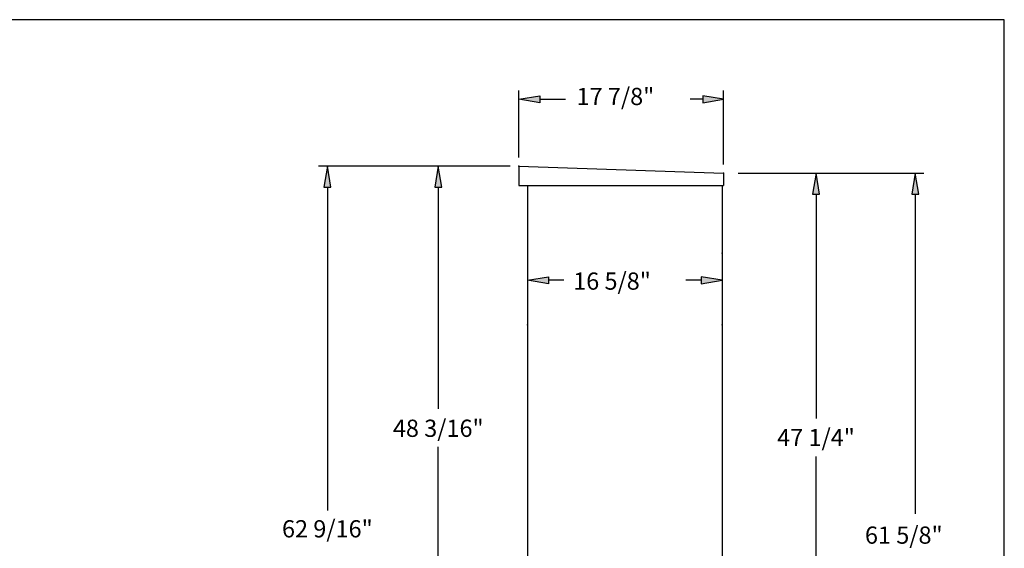
# Model space of a CAD drawing. Units: inches. Extents: x 13 to 23.5, y 1.3 to 9.3.
# Drawn here: x 17.2 to 23.5, y 5.9 to 9.3 of the extents above; entities that cross this region are included whole.
import ezdxf
from ezdxf.enums import TextEntityAlignment as Align

# ---------------------------------------------------------------- set-up
doc = ezdxf.new("R2010")
doc.units = ezdxf.units.IN
doc.header["$MEASUREMENT"] = 0
doc.layers.add('DIM', color=1, linetype='Continuous')
doc.layers.add('Title Block', color=7, linetype='Continuous')
doc.styles.add('TXT', font='txt_____.ttf')

msp = doc.modelspace()

# ---------------------------------------------------------------- hatches: boundary and pattern name
at = {"layer": 'DIM'}
for points in [[(20.5087, 8.7801), (20.5087, 8.7355), (20.3751, 8.7578)], [(21.5497, 8.7801), (21.5497, 8.7355), (21.6833, 8.7578)], [(19.1286, 8.196), (19.1732, 8.196), (19.1509, 8.3296)], [(19.8373, 8.196), (19.8819, 8.196), (19.8596, 8.3296)], [(22.2516, 8.1524), (22.2961, 8.1524), (22.2738, 8.286)], [(22.8855, 8.1524), (22.93, 8.1524), (22.9078, 8.286)], [(20.5644, 7.624), (20.5644, 7.5795), (20.4308, 7.6017)], [(21.5405, 7.624), (21.5405, 7.5795), (21.6741, 7.6017)]]:
    msp.add_hatch(color=256, dxfattribs=at).paths.add_polyline_path(points)

# ---------------------------------------------------------------- linework, layer by layer
at = {"color": 7, "linetype": 'Continuous'}
for p, q in [((20.3751, 8.3296), (21.6833, 8.286)), ((20.3751, 8.3296), (20.3751, 8.2064)), ((21.6833, 8.286), (21.6833, 8.2064)), ((20.3751, 8.2064), (21.6833, 8.2064)), ((20.4308, 8.2064), (20.4308, 4.9463)), ((21.6741, 8.2064), (21.6741, 4.9463))]:
    msp.add_line(p, q, dxfattribs=at)
at = {"color": 7}
for p in [(20.3751, 8.3296), (20.3751, 8.3296), (20.3751, 8.3296), (21.6833, 8.286), (21.6833, 8.286), (21.6741, 7.775), (20.4308, 7.3177), (21.6741, 7.3177)]:
    msp.add_point(p, dxfattribs=at)
at = {"layer": 'DIM'}
for p, q in [((20.3751, 8.3853), (20.3751, 8.8135)), ((21.6833, 8.342), (21.6833, 8.8135)), ((20.3751, 8.7578), (20.5087, 8.7801)), ((20.5087, 8.7355), (20.3751, 8.7578)), ((20.5087, 8.7801), (20.5087, 8.7355)), ((20.5087, 8.7578), (20.6738, 8.7578)), ((21.5497, 8.7578), (21.4691, 8.7578)), ((21.6833, 8.7578), (21.5497, 8.7801)), ((21.5497, 8.7801), (21.5497, 8.7355)), ((21.5497, 8.7355), (21.6833, 8.7578)), ((20.3195, 8.3296), (19.0952, 8.3296)), ((19.1509, 8.3296), (19.1286, 8.196)), ((19.1732, 8.196), (19.1509, 8.3296)), ((19.8596, 8.3296), (19.8373, 8.196)), ((19.8819, 8.196), (19.8596, 8.3296)), ((20.3195, 8.3296), (19.9756, 8.3296)), ((21.7769, 8.286), (22.9634, 8.286)), ((21.7769, 8.286), (22.1367, 8.286)), ((22.2738, 8.286), (22.2516, 8.1524)), ((22.2961, 8.1524), (22.2738, 8.286)), ((22.9078, 8.286), (22.8855, 8.1524)), ((22.93, 8.1524), (22.9078, 8.286)), ((19.1286, 8.196), (19.1732, 8.196)), ((19.1509, 8.196), (19.1509, 6.1323)), ((19.8373, 8.196), (19.8819, 8.196)), ((19.8596, 8.196), (19.8596, 6.7814)), ((22.2516, 8.1524), (22.2961, 8.1524)), ((22.2738, 8.1524), (22.2738, 6.7198)), ((22.8855, 8.1524), (22.93, 8.1524)), ((22.9078, 8.1524), (22.9078, 6.1105)), ((20.4308, 7.6017), (20.5644, 7.624)), ((20.5644, 7.624), (20.5644, 7.5795)), ((21.6741, 7.6017), (21.5405, 7.624)), ((21.5405, 7.624), (21.5405, 7.5795)), ((20.5644, 7.5795), (20.4308, 7.6017)), ((20.6622, 7.6017), (20.5644, 7.6017)), ((21.5405, 7.6017), (21.4427, 7.6017)), ((21.5405, 7.5795), (21.6741, 7.6017)), ((19.8596, 5.0799), (19.8596, 6.5375)), ((22.2738, 5.0799), (22.2738, 6.4759))]:
    msp.add_line(p, q, dxfattribs=at)
at = {"layer": 'Title Block'}
for p, q in [((23.4772, 9.2658), (12.9772, 9.2658)), ((23.4772, 1.2658), (23.4772, 9.2658))]:
    msp.add_line(p, q, dxfattribs=at)

# ---------------------------------------------------------------- texts
at = {"layer": 'DIM', "style": 'TXT'}
for s, p in [('17 7/8"', (20.7436, 8.7207)), ('16 5/8"', (20.7218, 7.5418)), ('61 5/8"', (22.5866, 5.9198))]:
    msp.add_text(s, height=0.11, dxfattribs=at).set_placement(p)
for s, p in [('48 3/16"', (19.8596, 6.6571)), ('47 1/4"', (22.2738, 6.5979)), ('62 9/16"', (19.1509, 6.0151))]:
    msp.add_text(s, height=0.11, dxfattribs=at).set_placement(p, align=Align.MIDDLE_CENTER)

doc.saveas('drawing.dxf')
